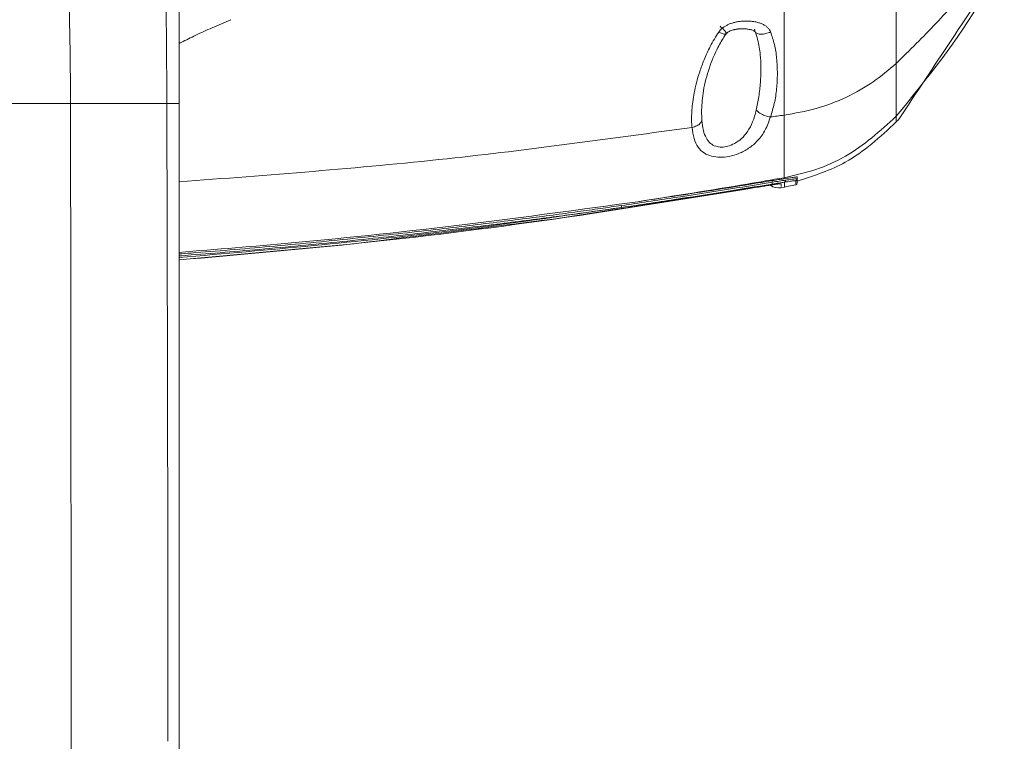
# Model space of a CAD drawing. Units: inches. Extents: x 21063 to 23100, y -9650 to -6719.
# Drawn here: x 22231 to 22380, y -7186 to -7076 of the extents above; entities that cross this region are included whole.
import ezdxf

# ---------------------------------------------------------------- set-up
doc = ezdxf.new("R2010")
doc.units = ezdxf.units.IN
doc.header["$MEASUREMENT"] = 0
doc.layers.get('0').update_dxf_attribs({"lineweight": 20})

msp = doc.modelspace()

# ---------------------------------------------------------------- linework, layer by layer
at = {"linetype": 'Continuous'}
for p, q in [((22255.08, -7248.01), (22255.08, -7043.45)), ((22363.84, -7091.74), (22363.84, -7052.3)), ((22346.83, -7100.35), (22346.83, -7061.89)), ((22338.03, -7078.38), (22338.03, -7078.38)), ((22342.4, -7078), (22342.4, -7077.99)), ((22343.33, -7083.47), (22343.33, -7083.48)), ((22219.58, -7088.95), (22238.63, -7088.95)), ((22253.23, -7088.95), (22255.08, -7088.95)), ((22345.04, -7100.63), (22345.04, -7100.86)), ((22348.83, -7100.97), (22348.83, -7100.07)), ((22342.7, -7101.64), (22342.7, -7101.64)), ((22346.41, -7101.69), (22346.91, -7101.6))]:
    msp.add_line(p, q, dxfattribs=at)
for centre, radius, start, end in [((22348.53, -7100.97), 0.3, 283.2041, 0), ((22346.03, -7099.53), 2.2, 235.1057, 279.9313)]:
    msp.add_arc(centre, radius, start, end, dxfattribs=at)
for points in [[(22230.92, -6987.99), (22231.16, -6990.52), (22231.46, -6993.26), (22231.79, -6996.19), (22232.17, -6999.36), (22232.59, -7002.87), (22233.08, -7006.83), (22233.61, -7011.35), (22234.21, -7016.5), (22234.85, -7022.27), (22235.49, -7028.55), (22236.11, -7035.14), (22236.68, -7041.81), (22237.17, -7048.47), (22237.6, -7055.16), (22237.96, -7061.9), (22238.24, -7068.65), (22238.45, -7075.41), (22238.58, -7082.18), (22238.63, -7088.95)], [(22250.97, -7020.13), (22251.46, -7025.74), (22251.88, -7031.79), (22252.22, -7038.1), (22252.48, -7044.45), (22252.69, -7050.77), (22252.86, -7057.11), (22252.98, -7063.46), (22253.08, -7069.83), (22253.15, -7076.21), (22253.2, -7082.58), (22253.23, -7088.95)], [(22255.08, -7081.59), (22255.08, -7074.62), (22255.08, -7067.22), (22255.08, -7061.11)], [(22379.55, -7064.32), (22375.46, -7070.22), (22369.88, -7076.78), (22363.84, -7082.86)], [(22380.14, -7066.71), (22376.86, -7072.97), (22363.84, -7090.88)], [(22364.29, -7091.24), (22380.23, -7067.24)], [(22255.08, -7079.85), (22255.42, -7079.68), (22257.62, -7078.59), (22260.1, -7077.46), (22262.94, -7076.24)], [(22337.96, -7078.08), (22337.64, -7077.69), (22337.14, -7077.24)], [(22337.14, -7077.84), (22337.4, -7077.58), (22337.73, -7077.32)], [(22337.73, -7077.32), (22338.13, -7077.09)], [(22338.13, -7077.09), (22338.58, -7076.88), (22339.09, -7076.71), (22339.63, -7076.58), (22340.2, -7076.49), (22340.79, -7076.45), (22341.39, -7076.44), (22341.98, -7076.49), (22342.55, -7076.58)], [(22342.55, -7076.58), (22343.09, -7076.73), (22343.59, -7076.93), (22344.01, -7077.17), (22344.34, -7077.45), (22344.61, -7077.76), (22344.78, -7078.09)], [(22332.81, -7091.03), (22332.85, -7089.92), (22332.98, -7088.68), (22333.21, -7087.31), (22333.55, -7085.8), (22334.04, -7084.14), (22334.71, -7082.31), (22335.64, -7080.28), (22336.93, -7078.1)], [(22334.33, -7089.93), (22334.61, -7087.03), (22335.51, -7083.54), (22336.81, -7080.44), (22337.85, -7078.64)], [(22336.93, -7078.1), (22337.14, -7077.84)], [(22336.93, -7078.1), (22337.48, -7078.35), (22337.88, -7078.44), (22338.02, -7078.37)], [(22337.85, -7078.64), (22338.03, -7078.38)], [(22338.02, -7078.37), (22338.04, -7078.34), (22337.96, -7078.08)], [(22338.03, -7078.38), (22338.02, -7078.39), (22338.19, -7078.22), (22338.41, -7078.07), (22338.67, -7077.94), (22338.95, -7077.84), (22339.25, -7077.75), (22339.4, -7077.72), (22339.56, -7077.69), (22339.72, -7077.66), (22339.88, -7077.64), (22340.04, -7077.63), (22340.2, -7077.62), (22340.35, -7077.61), (22340.51, -7077.61), (22340.67, -7077.61), (22340.98, -7077.62), (22341.27, -7077.65), (22341.55, -7077.7), (22341.81, -7077.76), (22342.04, -7077.83), (22342.23, -7077.92), (22342.4, -7078)], [(22342.4, -7077.99), (22342.37, -7077.69)], [(22342.4, -7078), (22342.4, -7078)], [(22342.4, -7078), (22342.4, -7078)], [(22342.43, -7078.05), (22342.41, -7078)], [(22344.78, -7078.09), (22344.05, -7078.34), (22343.35, -7078.43), (22342.79, -7078.33), (22342.44, -7078.07), (22342.43, -7078.05)], [(22342.43, -7078.05), (22342.82, -7079.26), (22343.23, -7081.55), (22343.33, -7083.47)], [(22344.78, -7078.09), (22345.36, -7079.97), (22345.71, -7082.08), (22345.83, -7084.41)], [(22363.84, -7082.86), (22360.37, -7085.63), (22356.29, -7087.96), (22351.72, -7089.68), (22346.83, -7090.71)], [(22343.33, -7083.48), (22343.25, -7085.74), (22343, -7087.92), (22342.62, -7089.95)], [(22345.83, -7084.41), (22345.71, -7086.71), (22345.35, -7088.92), (22344.78, -7090.98)], [(22255.08, -7084.82), (22255.08, -7085.67), (22255.08, -7086.6), (22255.08, -7088.06), (22255.08, -7088.95)], [(22253.23, -7088.95), (22251.78, -7088.95), (22249.46, -7088.94), (22246.39, -7088.94), (22242.72, -7088.95), (22238.63, -7088.95)], [(22238.63, -7088.95), (22238.64, -7096.58), (22238.65, -7104.2), (22238.66, -7111.79), (22238.67, -7119.36), (22238.68, -7126.89), (22238.69, -7134.36), (22238.69, -7141.77), (22238.7, -7149.12), (22238.71, -7156.38), (22238.71, -7163.55), (22238.72, -7170.63), (22238.72, -7177.59), (22238.72, -7184.44), (22238.73, -7191.16), (22238.73, -7197.74), (22238.73, -7204.18), (22238.73, -7210.47), (22238.73, -7216.59), (22238.73, -7222.54), (22238.72, -7228.32), (22238.72, -7233.91), (22238.72, -7239.31), (22238.71, -7244.51), (22238.71, -7249.5)], [(22253.23, -7088.95), (22253.25, -7095.89), (22253.27, -7102.81), (22253.29, -7109.72), (22253.29, -7111.98)], [(22255.08, -7088.95), (22255.08, -7092.53), (22255.08, -7094.07)], [(22255.08, -7088.95), (22255.08, -7094.71)], [(22334.38, -7091.47), (22334.34, -7090.74), (22334.33, -7089.97)], [(22342.62, -7089.95), (22342.07, -7091.73), (22341.29, -7093.19), (22340.35, -7094.27), (22339.32, -7095), (22338.31, -7095.41), (22337.35, -7095.55), (22336.47, -7095.42), (22335.68, -7094.98), (22335.05, -7094.19), (22334.61, -7093.02), (22334.38, -7091.47)], [(22344.78, -7090.98), (22343.94, -7090.77), (22343.17, -7090.4), (22342.62, -7089.95)], [(22346.83, -7090.71), (22345.8, -7090.84), (22344.78, -7090.98)], [(22332.88, -7092.56), (22332.82, -7091.81), (22332.81, -7091.03)], [(22344.78, -7090.98), (22343.97, -7092.94), (22342.83, -7094.55), (22341.46, -7095.73), (22339.98, -7096.51), (22338.51, -7096.95), (22337.12, -7097.08), (22335.85, -7096.92), (22334.72, -7096.44), (22333.81, -7095.56), (22333.19, -7094.26), (22332.88, -7092.56)], [(22332.88, -7092.56), (22333.6, -7092.31), (22334.13, -7091.93), (22334.38, -7091.47)], [(22363.84, -7090.88), (22356.13, -7096.93), (22351.65, -7098.93), (22346.83, -7100.19)], [(22348.99, -7100.65), (22356.11, -7097.84), (22363.84, -7091.74)], [(22363.84, -7091.74), (22364.29, -7091.24)], [(22332.88, -7092.56), (22295.72, -7097.31), (22255.09, -7100.81)], [(22255.08, -7094.71), (22255.08, -7094.02)], [(22255.08, -7094.07), (22255.08, -7096.65), (22255.08, -7099.56), (22255.08, -7102.06)], [(22255.08, -7094.71), (22255.08, -7096.2)], [(22255.08, -7096.2), (22255.08, -7094.71)], [(22255.08, -7096.2), (22255.08, -7096.58), (22255.08, -7096.91)], [(22255.08, -7096.91), (22255.08, -7096.2)], [(22255.08, -7096.91), (22255.08, -7104.71)], [(22255.08, -7104.71), (22255.08, -7104.29), (22255.08, -7101.15), (22255.08, -7098.09), (22255.08, -7096.91)], [(22345.02, -7101.15), (22337.79, -7102.32), (22330.19, -7103.5), (22322.17, -7104.7)], [(22345.04, -7100.86), (22337.8, -7102.03), (22330.2, -7103.21), (22322.18, -7104.4)], [(22346.83, -7100.19), (22341.25, -7101.15), (22324.64, -7103.82)], [(22345.04, -7100.63), (22338.46, -7101.7), (22331.66, -7102.76), (22324.64, -7103.82)], [(22342.7, -7101.64), (22342.87, -7101.61), (22343.38, -7101.53), (22343.87, -7101.45), (22344.33, -7101.38), (22344.74, -7101.31), (22345.11, -7101.26), (22345.42, -7101.22)], [(22342.7, -7101.64), (22343.68, -7101.48), (22344.57, -7101.34), (22345.32, -7101.23)], [(22346.91, -7100.86), (22346.03, -7100.99), (22345.02, -7101.15)], [(22345.02, -7101.15), (22345.05, -7101), (22345.05, -7100.96)], [(22346.83, -7100.35), (22345.98, -7100.48), (22345.04, -7100.63)], [(22347.06, -7100.56), (22346.11, -7100.7), (22345.04, -7100.86)], [(22345.32, -7101.23), (22345.91, -7101.15), (22346.41, -7101.13)], [(22345.42, -7101.22), (22345.68, -7101.18), (22345.87, -7101.16), (22345.87, -7101.16)], [(22346.41, -7101.13), (22346.41, -7101.54), (22346.41, -7101.13)], [(22346.41, -7101.13), (22346.41, -7101.54), (22346.41, -7101.13)], [(22348.36, -7100.11), (22348.06, -7100.16), (22347.71, -7100.21), (22347.29, -7100.28), (22346.83, -7100.35)], [(22346.91, -7100.86), (22347.05, -7100.7), (22347.01, -7100.63)], [(22348.4, -7100.64), (22347.83, -7100.72), (22346.91, -7100.86)], [(22346.91, -7100.86), (22346.91, -7101.31)], [(22348.62, -7100.35), (22348.02, -7100.43), (22347.06, -7100.56)], [(22348.83, -7100.07), (22348.6, -7100.08), (22348.36, -7100.11)], [(22348.6, -7100.64), (22348.4, -7100.64)], [(22348.6, -7100.64), (22348.8, -7100.48), (22348.77, -7100.4)], [(22348.6, -7100.69), (22348.6, -7100.84), (22348.6, -7101.12), (22348.6, -7100.83), (22348.6, -7100.64)], [(22348.6, -7100.69), (22348.6, -7100.83)], [(22348.6, -7100.83), (22348.6, -7100.84), (22348.6, -7101.12)], [(22348.83, -7100.35), (22348.62, -7100.35)], [(22348.83, -7100.69), (22348.92, -7100.67)], [(22348.92, -7100.67), (22348.99, -7100.65)], [(22255.14, -7112.64), (22281.37, -7110.23), (22311.99, -7106.45), (22342.7, -7101.64)], [(22311.86, -7106.46), (22342.7, -7101.64)], [(22346.91, -7101.31), (22346.91, -7101.57)], [(22346.91, -7101.6), (22347.24, -7101.54)], [(22347.24, -7101.54), (22348.33, -7101.32)], [(22348.33, -7101.32), (22348.6, -7101.26)], [(22324.64, -7103.82), (22298.82, -7107.23), (22272.14, -7110.07), (22255.04, -7111.5)], [(22322.18, -7104.4), (22319.01, -7104.85), (22315.56, -7105.33), (22311.8, -7105.84), (22307.72, -7106.37), (22303.3, -7106.93), (22298.5, -7107.51), (22293.29, -7108.12), (22287.63, -7108.75), (22281.42, -7109.4), (22275.08, -7110.04), (22268.85, -7110.61), (22262.78, -7111.14), (22256.9, -7111.6), (22255.06, -7111.74)], [(22322.17, -7104.7), (22319.01, -7105.15), (22315.56, -7105.63), (22311.8, -7106.13), (22307.72, -7106.67), (22303.3, -7107.22), (22298.51, -7107.8), (22293.29, -7108.41), (22287.64, -7109.04), (22281.44, -7109.7), (22275.1, -7110.33), (22268.87, -7110.91), (22262.8, -7111.43), (22256.92, -7111.9), (22255.08, -7112.04)], [(22255.08, -7104.71), (22255.08, -7104.87)], [(22255.08, -7104.87), (22255.08, -7104.71)], [(22255.08, -7104.87), (22255.08, -7113.01)], [(22322.17, -7104.7), (22295.79, -7108.3), (22255.1, -7112.29)], [(22322.17, -7104.7), (22322.18, -7104.4)], [(22281.59, -7110.21), (22311.86, -7106.46)], [(22255.08, -7111.98), (22255.08, -7109.12)], [(22255.14, -7112.64), (22281.59, -7110.21)], [(22253.29, -7111.98), (22253.3, -7116.59), (22253.32, -7123.43), (22253.33, -7127.83)], [(22255.08, -7113.01), (22255.08, -7111.98)], [(22255.08, -7112.64), (22255.14, -7112.64)], [(22255.08, -7163.57), (22255.08, -7153.16), (22255.08, -7139.31), (22255.08, -7124.67), (22255.08, -7113.01)], [(22255.08, -7163.57), (22255.08, -7148.45), (22255.08, -7130.29), (22255.08, -7113.01)], [(22253.33, -7127.83), (22253.33, -7130.22), (22253.34, -7136.95), (22253.36, -7143.63), (22253.37, -7150.23), (22253.37, -7156.76), (22253.38, -7162.91)]]:
    msp.add_spline(points, degree=3, dxfattribs=at)
at = {"color": 7, "linetype": 'Continuous'}
for points in [[(22253.38, -7162.91), (22253.38, -7163.19)], [(22253.38, -7163.19), (22253.39, -7169.54), (22253.39, -7175.78), (22253.4, -7181.22)], [(22255.08, -7185.44), (22255.08, -7178.24), (22255.08, -7166.16), (22255.08, -7163.57)], [(22255.08, -7184.88), (22255.08, -7166.87), (22255.08, -7163.57)], [(22253.4, -7181.22), (22253.4, -7181.91)], [(22253.4, -7181.91), (22253.4, -7185.61)], [(22255.08, -7185.44), (22255.08, -7184.88)], [(22255.08, -7199.36), (22255.08, -7185.44)]]:
    msp.add_spline(points, degree=3, dxfattribs=at)

doc.saveas('drawing.dxf')
